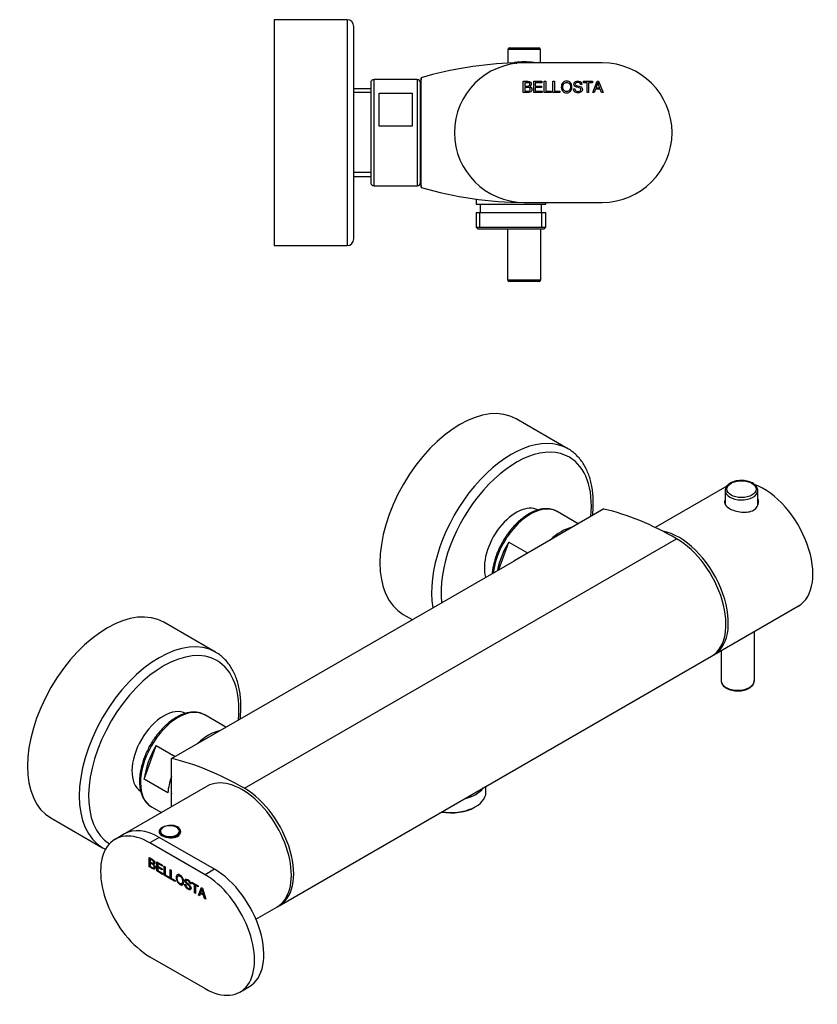
# Model space of a CAD drawing. Units: inches. Extents: x -563 to -20, y -1 to 295.
# Drawn here: x -260 to -20, y -1 to 295 of the extents above; entities that cross this region are included whole.
import ezdxf

# ---------------------------------------------------------------- set-up
doc = ezdxf.new("R2010")
doc.units = ezdxf.units.IN
for name, color, linetype in [('016019', 7, 'Continuous'), ('035023', 7, 'Continuous'), ('056015', 7, 'Continuous'), ('705002', 7, 'Continuous'), ('722009', 7, 'Continuous'), ('726079', 7, 'Continuous'), ('885028', 7, 'Continuous'), ('885030', 7, 'Continuous'), ('885034', 7, 'Continuous'), ('885040', 7, 'Continuous'), ('885042', 7, 'Continuous'), ('885043', 7, 'Continuous'), ('Default', 7, 'Continuous')]:
    doc.layers.add(name, color=color, linetype=linetype)

# ---------------------------------------------------------------- blocks, each defined once
blk = doc.blocks.new('SE5')
at = {"layer": '016019', "color": 7, "linetype": 'Continuous', "ltscale": 25.4}
for p, q in [((-183.26, 295.4), (-183.26, 227.4)), ((-161.26, 295.4), (-183.26, 295.4)), ((-161.26, 295.4), (-161.26, 227.4)), ((-159.26, 229.4), (-159.26, 293.4)), ((-183.26, 227.4), (-161.26, 227.4))]:
    blk.add_line(p, q, dxfattribs=at)
for centre, start, end in [((-161.26, 293.4), 0, 90), ((-161.26, 229.4), 270, 360)]:
    blk.add_arc(centre, 2, start, end, dxfattribs=at)
at = {"layer": '035023', "color": 7, "linetype": 'Continuous', "ltscale": 25.4}
for p, q in [((-154.16, 274.62), (-159.26, 274.62)), ((-154.16, 273.46), (-159.26, 273.46)), ((-154.16, 249.35), (-159.26, 249.35)), ((-159.26, 248.18), (-154.16, 248.18))]:
    blk.add_line(p, q, dxfattribs=at)
at = {"layer": '056015', "color": 7, "linetype": 'Continuous', "ltscale": 25.4}
for p, q in [((-122.46, 241.37), (-122.46, 239.9)), ((-101.46, 239.9), (-101.46, 240.4)), ((-122.46, 239.9), (-101.46, 239.9)), ((-122.43, 237.4), (-101.48, 237.4)), ((-122.43, 237.4), (-122.43, 232.9)), ((-121.27, 232.9), (-121.27, 237.4)), ((-121.21, 239.9), (-121.21, 237.4)), ((-102.71, 237.4), (-102.71, 239.9)), ((-102.64, 232.9), (-102.64, 237.4)), ((-101.48, 232.9), (-101.48, 237.4)), ((-122.43, 232.9), (-101.48, 232.9)), ((-122.43, 232.9), (-121.93, 232.4)), ((-121.93, 232.4), (-101.98, 232.4)), ((-101.98, 232.4), (-101.48, 232.9))]:
    blk.add_line(p, q, dxfattribs=at)
at = {"layer": '705002', "color": 7, "linetype": 'Continuous', "ltscale": 25.4}
for p, q in [((-111, 282.28), (-111, 282.18)), ((-110.83, 282.48), (-110.84, 282.48)), ((-110.5, 282.28), (-110.2, 282.28)), ((-110.5, 282.28), (-110.5, 282.25)), ((-105.07, 282.48), (-110.44, 282.48))]:
    blk.add_line(p, q, dxfattribs=at)
for centre, radius, start, end in [((-110.81, 282.28), 0.198, 98.0912, 180.3188), ((-110.81, 282.28), 0.2, 98.8475, 132.7019), ((-107.96, 263.97), 18.73, 81.1525, 98.8475), ((-105.11, 282.28), 0.2, 37.0432, 81.1525)]:
    blk.add_arc(centre, radius, start, end, dxfattribs=at)
for points, knots in [([(-110.43, 282.52), (-110.44, 282.52), (-110.46, 282.52), (-110.51, 282.52), (-110.56, 282.52), (-110.68, 282.5), (-110.75, 282.49), (-110.83, 282.48)], [0.3488617, 0.3488617, 0.3488617, 0.3488617, 0.5, 0.5, 0.75, 0.75, 1, 1, 1, 1]), ([(-110.5, 282.28), (-110.5, 282.34), (-110.49, 282.39), (-110.47, 282.46), (-110.45, 282.48), (-110.44, 282.48)], [0, 0, 0, 0, 0.5, 0.5, 1, 1, 1, 1])]:
    blk.add_open_spline(points, degree=3, knots=knots, dxfattribs=at)
blk.add_open_spline([(-110.44, 282.48), (-110.43, 282.49), (-110.42, 282.5), (-110.42, 282.51)], degree=3, dxfattribs=at)
at = {"layer": '722009', "color": 7, "linetype": 'Continuous', "ltscale": 25.4}
for p, q in [((-84.46, 282.4), (-107.96, 282.4)), ((-108.23, 273.46), (-108.23, 276.85)), ((-107.78, 276.44), (-107.78, 275.43)), ((-105.06, 273.46), (-105.06, 276.85)), ((-105.06, 276.85), (-102.61, 276.85)), ((-102.61, 276.44), (-104.61, 276.44)), ((-104.61, 276.44), (-104.61, 275.41)), ((-102.61, 276.85), (-102.61, 276.44)), ((-101.93, 273.46), (-101.93, 276.85)), ((-101.93, 276.85), (-101.48, 276.85)), ((-101.48, 276.85), (-101.48, 273.87)), ((-99.3, 273.46), (-99.3, 276.85)), ((-99.3, 276.85), (-98.86, 276.85)), ((-98.86, 276.85), (-98.86, 273.87)), ((-90.57, 275.89), (-90.99, 275.86)), ((-90.12, 276.85), (-87.44, 276.85)), ((-90.12, 276.44), (-90.12, 276.85)), ((-89.01, 276.44), (-90.12, 276.44)), ((-89.01, 273.46), (-89.01, 276.44)), ((-87.44, 276.44), (-88.56, 276.44)), ((-88.56, 276.44), (-88.56, 273.46)), ((-87.44, 276.85), (-87.44, 276.44)), ((-87.34, 273.46), (-86.04, 276.85)), ((-86.04, 276.85), (-85.56, 276.85)), ((-85.8, 276.49), (-85.82, 276.49)), ((-85.56, 276.85), (-84.18, 273.46)), ((-107.78, 275.02), (-107.78, 273.87)), ((-102.53, 273.46), (-105.06, 273.46)), ((-104.61, 275.41), (-102.74, 275.41)), ((-102.74, 275.01), (-104.61, 275.01)), ((-104.61, 275.01), (-104.61, 273.87)), ((-104.61, 273.87), (-102.53, 273.87)), ((-102.74, 275.41), (-102.74, 275.01)), ((-102.53, 273.87), (-102.53, 273.46)), ((-99.81, 273.46), (-101.93, 273.46)), ((-101.48, 273.87), (-99.81, 273.87)), ((-99.81, 273.87), (-99.81, 273.46)), ((-97.19, 273.46), (-99.3, 273.46)), ((-98.86, 273.87), (-97.19, 273.87)), ((-97.19, 273.87), (-97.19, 273.46)), ((-93.15, 274.55), (-92.72, 274.58)), ((-88.56, 273.46), (-89.01, 273.46)), ((-86.87, 273.46), (-87.34, 273.46)), ((-86.49, 274.49), (-86.87, 273.46)), ((-85.08, 274.49), (-86.49, 274.49)), ((-86.37, 274.85), (-85.22, 274.85)), ((-84.69, 273.46), (-85.08, 274.49)), ((-84.18, 273.46), (-84.69, 273.46)), ((-107.96, 240.4), (-84.46, 240.4))]:
    blk.add_line(p, q, dxfattribs=at)
for centre, start, end in [((-107.96, 261.4), 90, 270), ((-84.46, 261.4), 270, 90)]:
    blk.add_arc(centre, 21, start, end, dxfattribs=at)
for points, knots in [([(-108.23, 276.85), (-107.8, 276.85), (-107.38, 276.85), (-106.96, 276.85), (-106.55, 276.85), (-106.26, 276.76), (-106.09, 276.58), (-105.92, 276.4), (-105.84, 276.2), (-105.84, 275.83), (-105.88, 275.7), (-105.95, 275.57), (-106.03, 275.45), (-106.15, 275.34), (-106.3, 275.26)], [0, 0, 0, 0, 0.33665, 0.33665, 0.33665, 0.58375, 0.58375, 0.58375, 0.756565, 0.756565, 0.874151, 0.874151, 0.874151, 1, 1, 1, 1]), ([(-107.78, 275.43), (-107.54, 275.43), (-107.29, 275.43), (-107.05, 275.43), (-106.89, 275.43), (-106.77, 275.43), (-106.67, 275.45), (-106.56, 275.47), (-106.47, 275.51), (-106.32, 275.66), (-106.28, 275.77), (-106.28, 276.08), (-106.32, 276.2), (-106.39, 276.28), (-106.47, 276.35), (-106.57, 276.4), (-106.68, 276.42), (-106.79, 276.43), (-106.93, 276.44), (-107.1, 276.44), (-107.33, 276.44), (-107.56, 276.44), (-107.78, 276.44)], [0, 0, 0, 0, 0.203813, 0.203813, 0.203813, 0.309824, 0.309824, 0.309824, 0.40648, 0.40648, 0.503135, 0.503135, 0.604056, 0.604056, 0.604056, 0.693945, 0.693945, 0.693945, 0.811831, 0.811831, 0.811831, 1, 1, 1, 1]), ([(-95.19, 276.9), (-94.72, 276.9), (-94.33, 276.74), (-94.03, 276.42), (-93.73, 276.1), (-93.58, 275.68), (-93.58, 274.62), (-93.73, 274.2), (-94.04, 273.88), (-94.34, 273.56), (-94.72, 273.4), (-95.68, 273.4), (-96.07, 273.57), (-96.37, 273.9), (-96.66, 274.23), (-96.81, 274.64), (-96.81, 275.67), (-96.66, 276.1), (-96.06, 276.74), (-95.67, 276.9), (-95.19, 276.9)], [0, 0, 0, 0, 0.120964, 0.120964, 0.120964, 0.250215, 0.250215, 0.378915, 0.378915, 0.378915, 0.498577, 0.498577, 0.622247, 0.622247, 0.622247, 0.73568, 0.73568, 0.86784, 0.86784, 1, 1, 1, 1]), ([(-95.2, 273.79), (-94.86, 273.79), (-94.58, 273.91), (-94.37, 274.15), (-94.15, 274.39), (-94.05, 274.72), (-94.04, 275.15), (-94.04, 275.59), (-94.15, 275.93), (-94.37, 276.16), (-94.59, 276.4), (-94.86, 276.52), (-95.53, 276.52), (-95.8, 276.4), (-96.24, 275.94), (-96.35, 275.58), (-96.35, 274.71), (-96.24, 274.39), (-96.03, 274.15), (-95.82, 273.91), (-95.54, 273.79), (-95.2, 273.79)], [0, 0, 0, 0, 0.116242, 0.116242, 0.116242, 0.249408, 0.249408, 0.249408, 0.384863, 0.384863, 0.384863, 0.513015, 0.513015, 0.644677, 0.644677, 0.776339, 0.776339, 0.883894, 0.883894, 0.883894, 1, 1, 1, 1]), ([(-90.99, 275.86), (-91.01, 276.07), (-91.09, 276.23), (-91.23, 276.34), (-91.36, 276.45), (-91.56, 276.5), (-92.04, 276.5), (-92.23, 276.46), (-92.37, 276.37), (-92.52, 276.28), (-92.59, 276.16), (-92.59, 275.85), (-92.53, 275.74), (-92.31, 275.6), (-92.1, 275.53), (-91.78, 275.46), (-91.51, 275.39), (-91.28, 275.33), (-91.1, 275.27), (-90.92, 275.2), (-90.77, 275.1), (-90.65, 274.97), (-90.52, 274.83), (-90.46, 274.65), (-90.46, 274.13), (-90.58, 273.88), (-90.81, 273.69), (-91.04, 273.5), (-91.34, 273.4), (-92.19, 273.4), (-92.54, 273.51), (-92.78, 273.72), (-93.01, 273.93), (-93.14, 274.21), (-93.15, 274.55)], [0, 0, 0, 0, 0.061535, 0.061535, 0.061535, 0.131747, 0.131747, 0.195125, 0.195125, 0.195125, 0.255634, 0.255634, 0.309511, 0.309511, 0.363389, 0.363389, 0.363389, 0.442148, 0.442148, 0.442148, 0.503416, 0.503416, 0.503416, 0.573559, 0.573559, 0.662269, 0.662269, 0.662269, 0.764916, 0.764916, 0.896181, 0.896181, 0.896181, 1, 1, 1, 1]), ([(-92.72, 274.58), (-92.7, 274.31), (-92.6, 274.12), (-92.22, 273.87), (-91.99, 273.81), (-91.48, 273.81), (-91.27, 273.86), (-90.96, 274.07), (-90.89, 274.21), (-90.89, 274.57), (-90.97, 274.7), (-91.13, 274.79), (-91.29, 274.87), (-91.56, 274.95), (-91.94, 275.04), (-92.32, 275.12), (-92.6, 275.24), (-92.76, 275.38), (-92.93, 275.53), (-93.01, 275.73), (-93.01, 276.24), (-92.91, 276.46), (-92.7, 276.64), (-92.48, 276.81), (-92.2, 276.9), (-91.46, 276.9), (-91.16, 276.82), (-90.93, 276.64), (-90.7, 276.46), (-90.58, 276.21), (-90.57, 275.89)], [0, 0, 0, 0, 0.07039, 0.07039, 0.14078, 0.14078, 0.206437, 0.206437, 0.272095, 0.272095, 0.340246, 0.340246, 0.340246, 0.435212, 0.435212, 0.435212, 0.535562, 0.535562, 0.535562, 0.60996, 0.60996, 0.694184, 0.694184, 0.694184, 0.797695, 0.797695, 0.90376, 0.90376, 0.90376, 1, 1, 1, 1]), ([(-85.82, 276.49), (-85.86, 276.26), (-85.92, 276.05), (-85.99, 275.86), (-86.12, 275.52), (-86.24, 275.18), (-86.37, 274.85)], [0, 0, 0, 0, 0.376892, 0.376892, 0.376892, 1, 1, 1, 1]), ([(-85.22, 274.85), (-85.5, 275.58), (-85.66, 275.99), (-85.73, 276.19), (-85.76, 276.32), (-85.8, 276.49)], [0, 0, 0, 0, 0.5, 0.5, 1, 1, 1, 1]), ([(-106.3, 275.26), (-106.09, 275.2), (-105.94, 275.09), (-105.83, 274.95), (-105.72, 274.8), (-105.67, 274.63), (-105.67, 274.25), (-105.72, 274.08), (-105.81, 273.92), (-105.91, 273.76), (-106.05, 273.65), (-106.22, 273.58), (-106.4, 273.5), (-106.63, 273.46), (-106.93, 273.46), (-107.36, 273.46), (-107.8, 273.46), (-108.23, 273.46)], [0, 0, 0, 0, 0.137254, 0.137254, 0.137254, 0.265172, 0.265172, 0.39309, 0.39309, 0.39309, 0.522243, 0.522243, 0.522243, 0.693779, 0.693779, 0.693779, 1, 1, 1, 1]), ([(-107.78, 273.87), (-107.5, 273.87), (-107.22, 273.87), (-106.94, 273.87), (-106.64, 273.87), (-106.43, 273.92), (-106.31, 274.02), (-106.19, 274.12), (-106.13, 274.26), (-106.13, 274.63), (-106.2, 274.77), (-106.32, 274.87), (-106.44, 274.98), (-106.67, 275.02), (-107, 275.02), (-107.26, 275.03), (-107.52, 275.02), (-107.78, 275.02)], [0, 0, 0, 0, 0.213124, 0.213124, 0.213124, 0.38072, 0.38072, 0.38072, 0.502509, 0.502509, 0.622795, 0.622795, 0.622795, 0.801122, 0.801122, 0.801122, 1, 1, 1, 1])]:
    blk.add_open_spline(points, degree=3, knots=knots, dxfattribs=at)
at = {"layer": '726079', "color": 7, "linetype": 'Continuous', "ltscale": 25.4}
blk.add_line((-111.21, 282.15), (-111.21, 282.15), dxfattribs=at)
at = {"layer": '885028', "color": 7, "linetype": 'Continuous', "ltscale": 25.4}
blk.add_line((-138.96, 244.9), (-138.96, 277.9), dxfattribs=at)
for centre, radius, start, end in [((-107.96, 173.38), 109.03, 91.6064, 106.5189), ((-3.33, 261.4), 136.63, 173.0635, 173.7974), ((-3.33, 261.4), 136.63, 186.2035, 186.9365), ((-107.96, 349.43), 109.03, 253.4811, 270)]:
    blk.add_arc(centre, radius, start, end, dxfattribs=at)
at = {"layer": '885030', "color": 7, "linetype": 'Continuous', "ltscale": 25.4}
for p, q in [((-154.16, 276.4), (-154.16, 246.4)), ((-153.16, 245.4), (-153.16, 277.4)), ((-140.16, 277.4), (-153.16, 277.4)), ((-140.16, 277.4), (-140.16, 245.4)), ((-139.16, 246.4), (-139.16, 276.4)), ((-151.66, 273.24), (-141.66, 273.24)), ((-151.66, 263.35), (-151.66, 273.24)), ((-141.66, 273.24), (-141.66, 263.35)), ((-141.66, 263.35), (-151.66, 263.35)), ((-153.16, 245.4), (-140.16, 245.4))]:
    blk.add_line(p, q, dxfattribs=at)
for centre, start, end in [((-153.16, 276.4), 90, 180), ((-140.16, 276.4), 0, 90), ((-153.16, 246.4), 180, 270), ((-140.16, 246.4), 270, 360)]:
    blk.add_arc(centre, 1, start, end, dxfattribs=at)
at = {"layer": '885034', "color": 7, "linetype": 'Continuous', "ltscale": 25.4}
for p, q in [((-138.96, 272.2), (-139.16, 272.2)), ((-139.16, 250.6), (-138.96, 250.6))]:
    blk.add_line(p, q, dxfattribs=at)
at = {"layer": '885042', "color": 7, "linetype": 'Continuous', "ltscale": 25.4}
for p, q in [((-112.96, 232.4), (-112.96, 217.1)), ((-102.96, 217.1), (-102.96, 232.4)), ((-112.96, 217.1), (-102.96, 217.1)), ((-103.46, 216.6), (-112.46, 216.6))]:
    blk.add_line(p, q, dxfattribs=at)
for centre, start, end in [((-112.46, 217.1), 180, 270), ((-103.46, 217.1), 270, 360)]:
    blk.add_arc(centre, 0.5, start, end, dxfattribs=at)
at = {"layer": '885043', "color": 7, "linetype": 'Continuous', "ltscale": 25.4}
for p, q in [((-103.06, 286.4), (-112.86, 286.4)), ((-112.86, 286.4), (-112.86, 282.29)), ((-112.36, 286.9), (-103.56, 286.9)), ((-103.06, 282.4), (-103.06, 286.4))]:
    blk.add_line(p, q, dxfattribs=at)
for centre, start, end in [((-112.36, 286.4), 90, 180), ((-103.56, 286.4), 0, 90)]:
    blk.add_arc(centre, 0.5, start, end, dxfattribs=at)
blk = doc.blocks.new('SE7')
at = {"layer": '016019', "color": 7, "linetype": 'Continuous', "ltscale": 25.4}
for p, q in [((-94.79, 166.22), (-110.34, 175.2)), ((-144.34, 116.31), (-141.69, 114.78)), ((-200.85, 104.98), (-216.41, 113.97)), ((-250.41, 55.08), (-234.85, 46.09))]:
    blk.add_line(p, q, dxfattribs=at)
for centre, major_axis, start_param, end_param in [((-127.34, 145.76), (-17, -29.44), 3.141593, 6.283185), ((-111.79, 136.78), (-17, -29.44), 3.144557, 5.669214), ((-110.37, 135.96), (16, 27.71), 0, 2.475225), ((-111.79, 136.78), (-17, -29.44), 3.141593, 3.144557), ((-110.37, 135.96), (16, 27.71), 5.378756, 6.283185), ((-110.37, 135.96), (-6.78, -11.74), 3.176682, 5.781859), ((-233.41, 84.52), (-17, -29.44), 3.141593, 6.283185), ((-217.85, 75.54), (-17, -29.44), 3.141593, 6.283185), ((-216.44, 74.72), (16, 27.71), 0, 3.117645), ((-217.85, 75.54), (-17, -29.44), 3.136402, 3.141593), ((-216.44, 74.72), (16, 27.71), 5.378756, 6.283185), ((-216.44, 74.72), (-6.78, -11.74), 3.164371, 6.252356), ((-217.85, 75.54), (-17, -29.44), 0, 0.000739)]:
    blk.add_ellipse(centre, major_axis=major_axis, ratio=0.57735, start_param=start_param, end_param=end_param, dxfattribs=at)
for points, knots in [([(-87.16, 149.84), (-87.16, 150.24), (-87.18, 151.22), (-87.3, 152.95), (-87.57, 154.86), (-87.98, 156.69), (-88.52, 158.41), (-89.19, 160.02), (-89.99, 161.5), (-90.91, 162.84), (-91.95, 164.04), (-93.08, 165.07), (-94.08, 165.82), (-94.66, 166.13), (-94.85, 166.24)], [0, 0, 0, 0, 0.049351, 0.142659, 0.23602, 0.329279, 0.422288, 0.514857, 0.606779, 0.697869, 0.788019, 0.877244, 0.965701, 1, 1, 1, 1]), ([(-87.36, 146.14), (-87.35, 146.29), (-87.26, 147.17), (-87.18, 148.44), (-87.16, 149.43), (-87.16, 149.84)], [0.94492895, 0.94492895, 0.94492895, 0.94492895, 0.95142627, 0.98303034, 1, 1, 1, 1]), ([(-193.43, 84.91), (-193.36, 85.6), (-193.25, 86.99), (-193.21, 89.05), (-193.3, 91.08), (-193.53, 93.02), (-193.9, 94.88), (-194.4, 96.64), (-195.03, 98.28), (-195.79, 99.81), (-196.67, 101.19), (-197.68, 102.44), (-198.78, 103.52), (-199.84, 104.37), (-200.48, 104.75), (-200.77, 104.91)], [0.7079312, 0.7079312, 0.7079312, 0.7079312, 0.7304607, 0.7540997, 0.7777627, 0.8014365, 0.825094, 0.848701, 0.8722127, 0.8955769, 0.9187438, 0.941678, 0.9643726, 0.986856, 1, 1, 1, 1]), ([(-234.83, 46.1), (-234.66, 46), (-234.38, 45.83), (-234.07, 45.67), (-233.91, 45.59)], [0, 0, 0, 0, 0.00798537, 0.01573805, 0.01573805, 0.01573805, 0.01573805])]:
    blk.add_open_spline(points, degree=3, knots=knots, dxfattribs=at)
at = {"layer": '056015', "color": 7, "linetype": 'Continuous', "ltscale": 25.4}
for p, q in [((-119.48, 62.76), (-119.48, 64.57)), ((-122.91, 58.28), (-122.55, 58.48))]:
    blk.add_line(p, q, dxfattribs=at)
for centre, major_axis, start_param, end_param in [((-129.96, 62.76), (-10.48, 0), 1.304565, 3.141593), ((-129.96, 66.44), (10.48, 0), 5.109737, 5.885837), ((-129.96, 62.35), (9.98, 0), 4.417311, 5.497787)]:
    blk.add_ellipse(centre, major_axis=major_axis, ratio=0.57735, start_param=start_param, end_param=end_param, dxfattribs=at)
at = {"layer": '705002', "color": 7, "linetype": 'Continuous', "ltscale": 25.4}
for p, q in [((-217.65, 50.95), (-217.65, 50.64)), ((-216.72, 52.28), (-216.86, 52.19)), ((-211.55, 50.64), (-211.55, 50.95))]:
    blk.add_line(p, q, dxfattribs=at)
for centre, major_axis, start_param, end_param in [((-214.6, 50.95), (3.05, 0), 2.937372, 8.621475), ((-214.6, 51.11), (2.88, 0), 2.884104, 8.674742)]:
    blk.add_ellipse(centre, major_axis=major_axis, ratio=0.57735, start_param=start_param, end_param=end_param, dxfattribs=at)
for points, knots in [([(-217.59, 51.3), (-217.59, 51.35), (-217.56, 51.4), (-217.48, 51.48), (-217.43, 51.51), (-217.39, 51.53)], [0, 0, 0, 0, 0.5, 0.5, 1, 1, 1, 1]), ([(-217.39, 51.53), (-217.29, 51.58), (-217.2, 51.63), (-217.03, 51.75), (-216.96, 51.81), (-216.84, 51.93), (-216.8, 51.99), (-216.73, 52.12), (-216.71, 52.18), (-216.71, 52.24)], [0, 0, 0, 0, 0.25, 0.25, 0.5, 0.5, 0.75, 0.75, 1, 1, 1, 1]), ([(-216.71, 52.26), (-216.71, 52.28), (-216.71, 52.29), (-216.72, 52.28), (-216.72, 52.26), (-216.72, 52.21)], [0.1514453, 0.1514453, 0.1514453, 0.1514453, 0.5, 0.5, 1, 1, 1, 1])]:
    blk.add_open_spline(points, degree=3, knots=knots, dxfattribs=at)
at = {"layer": '722009', "color": 7, "linetype": 'Continuous', "ltscale": 25.4}
for p, q in [((-228.28, 50.25), (-231.11, 48.61)), ((-217.78, 49.21), (-220.61, 47.57)), ((-204, 37.98), (-220.61, 47.57)), ((-201.17, 39.61), (-217.78, 49.21)), ((-220.8, 40.38), (-220.8, 43.15)), ((-220.66, 40.47), (-220.66, 43.07)), ((-220.35, 42.72), (-220.49, 42.64)), ((-220.49, 42.64), (-220.49, 41.81)), ((-220.35, 41.56), (-220.49, 41.48)), ((-218.56, 39.09), (-218.56, 41.85)), ((-218.56, 41.85), (-216.83, 40.85)), ((-218.42, 39.17), (-218.42, 41.77)), ((-220.66, 40.47), (-220.8, 40.38)), ((-220.49, 41.48), (-220.49, 40.53)), ((-219.52, 41.36), (-219.34, 41.47)), ((-219.3, 41.15), (-219.45, 41.07)), ((-219.45, 40.06), (-219.27, 40.16)), ((-218.42, 39.17), (-218.56, 39.09)), ((-216.78, 38.06), (-218.56, 39.09)), ((-216.78, 38.22), (-218.42, 39.17)), ((-218.11, 41.42), (-218.25, 41.34)), ((-216.83, 40.52), (-218.25, 41.34)), ((-218.25, 41.34), (-218.25, 40.5)), ((-218.25, 40.5), (-216.92, 39.73)), ((-218.11, 40.25), (-218.25, 40.17)), ((-216.92, 39.41), (-218.25, 40.17)), ((-218.25, 40.17), (-218.25, 39.24)), ((-218.25, 39.24), (-216.78, 38.39)), ((-216.83, 40.69), (-218.11, 41.42)), ((-216.92, 39.57), (-218.11, 40.25)), ((-216.92, 39.73), (-216.92, 39.41)), ((-216.83, 40.85), (-216.83, 40.52)), ((-216.35, 37.81), (-216.35, 40.58)), ((-216.35, 40.58), (-216.04, 40.39)), ((-216.21, 37.89), (-216.21, 40.49)), ((-216.04, 40.39), (-216.04, 37.96)), ((-214.49, 36.74), (-214.49, 39.5)), ((-214.49, 39.5), (-214.18, 39.32)), ((-214.35, 36.82), (-214.35, 39.42)), ((-214.18, 39.32), (-214.18, 36.89)), ((-201.17, 39.61), (-204, 37.98)), ((-216.78, 38.39), (-216.78, 38.06)), ((-216.21, 37.89), (-216.35, 37.81)), ((-214.85, 36.95), (-216.35, 37.81)), ((-214.85, 37.11), (-216.21, 37.89)), ((-216.04, 37.96), (-214.85, 37.28)), ((-214.85, 37.28), (-214.85, 36.95)), ((-214.35, 36.82), (-214.49, 36.74)), ((-213, 35.88), (-214.49, 36.74)), ((-213, 36.04), (-214.35, 36.82)), ((-214.18, 36.89), (-213, 36.21)), ((-213, 36.21), (-213, 35.88)), ((-212, 37.72), (-212.17, 37.61)), ((-209.5, 36.36), (-209.68, 36.25)), ((-208, 35.75), (-206.11, 34.66)), ((-208, 35.42), (-208, 35.75)), ((-207.86, 35.51), (-207.86, 35.67)), ((-211.06, 35.25), (-210.88, 35.36)), ((-210.14, 35.12), (-209.84, 34.97)), ((-208.66, 33.82), (-208.48, 33.92)), ((-208.48, 35.38), (-208.62, 35.3)), ((-208.32, 35.16), (-208.62, 35.3)), ((-208.38, 35.34), (-208.48, 35.38)), ((-207.86, 35.51), (-208, 35.42)), ((-207.21, 34.97), (-208, 35.42)), ((-207.07, 35.05), (-207.86, 35.51)), ((-207.07, 35.05), (-207.21, 34.97)), ((-207.21, 32.54), (-207.21, 34.97)), ((-207.07, 32.62), (-207.21, 32.54)), ((-207.07, 32.62), (-207.07, 35.05)), ((-206.9, 32.52), (-207.07, 32.62)), ((-206.76, 34.87), (-206.9, 34.79)), ((-206.11, 34.33), (-206.9, 34.79)), ((-206.9, 34.79), (-206.9, 32.36)), ((-206.11, 34.5), (-206.76, 34.87)), ((-206.11, 34.66), (-206.11, 34.33)), ((-206.03, 31.86), (-205.12, 34.09)), ((-205.89, 31.94), (-205.03, 34.04)), ((-205.12, 34.09), (-204.78, 33.89)), ((-204.82, 33.79), (-204.96, 33.71)), ((-204.95, 33.7), (-204.96, 33.71)), ((-204.81, 33.78), (-204.95, 33.7)), ((-204.81, 33.78), (-204.82, 33.79)), ((-204.78, 33.89), (-203.8, 30.57)), ((-206.9, 32.36), (-207.21, 32.54)), ((-205.89, 31.94), (-206.03, 31.86)), ((-205.7, 31.66), (-206.03, 31.86)), ((-205.65, 31.8), (-205.89, 31.94)), ((-205.43, 32.35), (-205.7, 31.66)), ((-205.29, 32.43), (-205.43, 32.35)), ((-204.44, 31.77), (-205.43, 32.35)), ((-205.35, 32.59), (-204.54, 32.12)), ((-204.3, 31.86), (-205.29, 32.43)), ((-204.39, 32.2), (-204.54, 32.12)), ((-204.3, 31.86), (-204.44, 31.77)), ((-204.16, 30.78), (-204.44, 31.77)), ((-204.02, 30.86), (-204.3, 31.86)), ((-204.02, 30.86), (-204.16, 30.78)), ((-203.8, 30.57), (-204.16, 30.78)), ((-203.86, 30.77), (-204.02, 30.86)), ((-220.61, 13.28), (-204, 3.69)), ((-193.5, 2.65), (-190.67, 4.28))]:
    blk.add_line(p, q, dxfattribs=at)
for centre in [(-191.25, 36.45), (-191.11, 36.53)]:
    blk.add_arc(centre, 13.97, 191.3206, 198.0233, dxfattribs=at)
for centre, major_axis, start_param, end_param in [((-220.61, 30.43), (10.5, -18.19), 2.356194, 5.497787), ((-217.78, 32.06), (10.5, -18.19), 2.356194, 3.141593), ((-201.17, 22.47), (-10.5, 18.19), 3.141593, 5.497787), ((-204, 20.83), (-10.5, 18.19), 2.356194, 5.497787)]:
    blk.add_ellipse(centre, major_axis=major_axis, ratio=0.57735, start_param=start_param, end_param=end_param, dxfattribs=at)
for points, knots in [([(-220.8, 43.15), (-220.51, 42.97), (-220.21, 42.8), (-219.91, 42.63), (-219.62, 42.46), (-219.41, 42.27), (-219.29, 42.06), (-219.17, 41.84), (-219.12, 41.64), (-219.12, 41.35), (-219.14, 41.25), (-219.2, 41.18), (-219.25, 41.11), (-219.34, 41.07), (-219.45, 41.07)], [0, 0, 0, 0, 0.33665, 0.33665, 0.33665, 0.58375, 0.58375, 0.58375, 0.756565, 0.756565, 0.874151, 0.874151, 0.874151, 1, 1, 1, 1]), ([(-220.49, 41.81), (-220.32, 41.71), (-220.14, 41.61), (-219.97, 41.51), (-219.86, 41.45), (-219.77, 41.4), (-219.7, 41.37), (-219.63, 41.35), (-219.56, 41.34), (-219.45, 41.4), (-219.42, 41.47), (-219.42, 41.73), (-219.45, 41.84), (-219.51, 41.93), (-219.57, 42.03), (-219.63, 42.11), (-219.71, 42.16), (-219.79, 42.22), (-219.89, 42.29), (-220.01, 42.36), (-220.17, 42.45), (-220.33, 42.54), (-220.49, 42.64)], [0, 0, 0, 0, 0.203813, 0.203813, 0.203813, 0.309824, 0.309824, 0.309824, 0.40648, 0.40648, 0.503135, 0.503135, 0.604056, 0.604056, 0.604056, 0.693945, 0.693945, 0.693945, 0.811831, 0.811831, 0.811831, 1, 1, 1, 1]), ([(-219.37, 41.45), (-219.37, 41.45), (-219.37, 41.45), (-219.31, 41.48), (-219.28, 41.55), (-219.28, 41.81), (-219.31, 41.92), (-219.37, 42.02), (-219.42, 42.11), (-219.49, 42.19), (-219.57, 42.25), (-219.65, 42.3), (-219.75, 42.37), (-219.87, 42.44), (-220.03, 42.53), (-220.19, 42.63), (-220.35, 42.72)], [0.4055991, 0.4055991, 0.4055991, 0.4055991, 0.4064795, 0.4064795, 0.5031355, 0.5031355, 0.6040557, 0.6040557, 0.6040557, 0.6939447, 0.6939447, 0.6939447, 0.8118315, 0.8118315, 0.8118315, 1, 1, 1, 1]), ([(-219.29, 40.15), (-219.22, 40.19), (-219.18, 40.27), (-219.18, 40.56), (-219.23, 40.7), (-219.31, 40.84), (-219.4, 40.97), (-219.56, 41.11), (-219.79, 41.24), (-219.98, 41.35), (-220.16, 41.45), (-220.35, 41.56)], [0.3873779, 0.3873779, 0.3873779, 0.3873779, 0.5025093, 0.5025093, 0.6227951, 0.6227951, 0.6227951, 0.801122, 0.801122, 0.801122, 1, 1, 1, 1]), ([(-219.45, 41.07), (-219.3, 40.93), (-219.18, 40.78), (-219.11, 40.62), (-219.03, 40.45), (-219, 40.3), (-219, 39.99), (-219.03, 39.87), (-219.1, 39.78), (-219.17, 39.69), (-219.26, 39.65), (-219.39, 39.66), (-219.51, 39.67), (-219.68, 39.73), (-219.89, 39.86), (-220.19, 40.03), (-220.5, 40.21), (-220.8, 40.38)], [0, 0, 0, 0, 0.137254, 0.137254, 0.137254, 0.265172, 0.265172, 0.39309, 0.39309, 0.39309, 0.522243, 0.522243, 0.522243, 0.693779, 0.693779, 0.693779, 1, 1, 1, 1]), ([(-219.05, 39.78), (-219.1, 39.75), (-219.17, 39.73), (-219.24, 39.74), (-219.37, 39.75), (-219.54, 39.82), (-219.75, 39.94), (-220.05, 40.11), (-220.36, 40.29), (-220.66, 40.47)], [0.4419341, 0.4419341, 0.4419341, 0.4419341, 0.522243, 0.522243, 0.522243, 0.6937792, 0.6937792, 0.6937792, 1, 1, 1, 1]), ([(-220.49, 40.53), (-220.29, 40.42), (-220.09, 40.3), (-219.89, 40.19), (-219.68, 40.06), (-219.53, 40.02), (-219.45, 40.06), (-219.37, 40.09), (-219.32, 40.18), (-219.32, 40.48), (-219.37, 40.62), (-219.46, 40.76), (-219.54, 40.89), (-219.7, 41.02), (-219.93, 41.16), (-220.12, 41.27), (-220.3, 41.37), (-220.49, 41.48)], [0, 0, 0, 0, 0.213124, 0.213124, 0.213124, 0.38072, 0.38072, 0.38072, 0.502509, 0.502509, 0.622795, 0.622795, 0.622795, 0.801122, 0.801122, 0.801122, 1, 1, 1, 1]), ([(-211.59, 37.87), (-211.25, 37.68), (-210.98, 37.39), (-210.77, 37.01), (-210.56, 36.62), (-210.45, 36.21), (-210.45, 35.35), (-210.56, 35.07), (-210.77, 34.94), (-210.99, 34.8), (-211.26, 34.82), (-211.93, 35.22), (-212.21, 35.51), (-212.42, 35.9), (-212.63, 36.29), (-212.73, 36.68), (-212.73, 37.53), (-212.63, 37.82), (-212.2, 38.1), (-211.93, 38.07), (-211.59, 37.87)], [0, 0, 0, 0, 0.120964, 0.120964, 0.120964, 0.250215, 0.250215, 0.378915, 0.378915, 0.378915, 0.498577, 0.498577, 0.622247, 0.622247, 0.622247, 0.73568, 0.73568, 0.86784, 0.86784, 1, 1, 1, 1]), ([(-210.65, 35), (-210.86, 34.88), (-211.13, 34.91), (-211.79, 35.3), (-212.07, 35.59), (-212.28, 35.98), (-212.49, 36.37), (-212.59, 36.76), (-212.59, 37.61), (-212.49, 37.9), (-212.27, 38.05), (-212.26, 38.05), (-212.25, 38.06)], [0.3826396, 0.3826396, 0.3826396, 0.3826396, 0.4985771, 0.4985771, 0.6222474, 0.6222474, 0.6222474, 0.7356802, 0.7356802, 0.8678401, 0.8678401, 0.8732649, 0.8732649, 0.8732649, 0.8732649]), ([(-211.59, 35.33), (-211.35, 35.19), (-211.15, 35.18), (-211, 35.29), (-210.85, 35.4), (-210.78, 35.62), (-210.78, 35.97), (-210.77, 36.33), (-210.85, 36.65), (-211.01, 36.93), (-211.16, 37.22), (-211.35, 37.42), (-211.82, 37.7), (-212.02, 37.71), (-212.33, 37.51), (-212.41, 37.27), (-212.41, 36.56), (-212.33, 36.25), (-212.18, 35.97), (-212.03, 35.68), (-211.83, 35.47), (-211.59, 35.33)], [0, 0, 0, 0, 0.116242, 0.116242, 0.116242, 0.249408, 0.249408, 0.249408, 0.384863, 0.384863, 0.384863, 0.513015, 0.513015, 0.644677, 0.644677, 0.776339, 0.776339, 0.883894, 0.883894, 0.883894, 1, 1, 1, 1]), ([(-210.89, 35.35), (-210.88, 35.35), (-210.87, 35.36), (-210.86, 35.37), (-210.71, 35.48), (-210.64, 35.7), (-210.63, 36.05), (-210.63, 36.41), (-210.71, 36.73), (-210.87, 37.02), (-211.02, 37.3), (-211.21, 37.51), (-211.67, 37.77), (-211.86, 37.79), (-212.01, 37.71)], [0.1080263, 0.1080263, 0.1080263, 0.1080263, 0.1162425, 0.1162425, 0.1162425, 0.249408, 0.249408, 0.249408, 0.3848634, 0.3848634, 0.3848634, 0.5130146, 0.5130146, 0.6392411, 0.6392411, 0.6392411, 0.6392411]), ([(-208.62, 35.3), (-208.63, 35.49), (-208.69, 35.65), (-208.78, 35.79), (-208.88, 35.94), (-209.02, 36.06), (-209.36, 36.26), (-209.49, 36.3), (-209.59, 36.29), (-209.69, 36.27), (-209.75, 36.2), (-209.75, 35.95), (-209.71, 35.84), (-209.55, 35.63), (-209.4, 35.49), (-209.18, 35.3), (-208.98, 35.14), (-208.82, 34.99), (-208.7, 34.87), (-208.57, 34.74), (-208.46, 34.6), (-208.37, 34.44), (-208.28, 34.27), (-208.24, 34.1), (-208.24, 33.67), (-208.32, 33.52), (-208.49, 33.46), (-208.65, 33.4), (-208.86, 33.44), (-209.46, 33.79), (-209.71, 34.02), (-209.88, 34.29), (-210.04, 34.56), (-210.13, 34.83), (-210.14, 35.12)], [0, 0, 0, 0, 0.061535, 0.061535, 0.061535, 0.131747, 0.131747, 0.195125, 0.195125, 0.195125, 0.255634, 0.255634, 0.309511, 0.309511, 0.363389, 0.363389, 0.363389, 0.442148, 0.442148, 0.442148, 0.503416, 0.503416, 0.503416, 0.573559, 0.573559, 0.662269, 0.662269, 0.662269, 0.764916, 0.764916, 0.896181, 0.896181, 0.896181, 1, 1, 1, 1]), ([(-209.84, 34.97), (-209.83, 34.74), (-209.75, 34.54), (-209.49, 34.18), (-209.33, 34.04), (-208.96, 33.83), (-208.82, 33.79), (-208.6, 33.83), (-208.54, 33.91), (-208.54, 34.21), (-208.6, 34.35), (-208.71, 34.49), (-208.83, 34.62), (-209.02, 34.8), (-209.29, 35.02), (-209.56, 35.25), (-209.75, 35.45), (-209.87, 35.64), (-209.99, 35.83), (-210.05, 36.02), (-210.05, 36.44), (-209.97, 36.58), (-209.82, 36.64), (-209.67, 36.7), (-209.47, 36.65), (-208.95, 36.35), (-208.73, 36.15), (-208.57, 35.92), (-208.41, 35.68), (-208.33, 35.43), (-208.32, 35.16)], [0, 0, 0, 0, 0.07039, 0.07039, 0.14078, 0.14078, 0.206437, 0.206437, 0.272095, 0.272095, 0.340246, 0.340246, 0.340246, 0.435212, 0.435212, 0.435212, 0.535562, 0.535562, 0.535562, 0.60996, 0.60996, 0.694184, 0.694184, 0.694184, 0.797695, 0.797695, 0.90376, 0.90376, 0.90376, 1, 1, 1, 1]), ([(-208.5, 33.91), (-208.43, 33.95), (-208.4, 34.03), (-208.4, 34.29), (-208.46, 34.43), (-208.57, 34.57), (-208.69, 34.7), (-208.88, 34.88), (-209.15, 35.1), (-209.42, 35.33), (-209.61, 35.53), (-209.73, 35.72), (-209.85, 35.91), (-209.91, 36.11), (-209.91, 36.49), (-209.85, 36.63), (-209.73, 36.69)], [0.221476, 0.221476, 0.221476, 0.221476, 0.2720952, 0.2720952, 0.3402463, 0.3402463, 0.3402463, 0.4352122, 0.4352122, 0.4352122, 0.5355617, 0.5355617, 0.5355617, 0.60996, 0.60996, 0.6838565, 0.6838565, 0.6838565, 0.6838565]), ([(-208.48, 35.38), (-208.49, 35.57), (-208.54, 35.73), (-208.64, 35.87), (-208.74, 36.02), (-208.88, 36.14), (-209.22, 36.34), (-209.35, 36.38), (-209.45, 36.37), (-209.48, 36.37), (-209.5, 36.36), (-209.52, 36.35)], [0, 0, 0, 0, 0.0615351, 0.0615351, 0.0615351, 0.1317473, 0.1317473, 0.1951247, 0.1951247, 0.1951247, 0.2109556, 0.2109556, 0.2109556, 0.2109556]), ([(-208.29, 33.57), (-208.31, 33.56), (-208.33, 33.55), (-208.35, 33.54), (-208.51, 33.48), (-208.72, 33.52), (-209.32, 33.87), (-209.57, 34.1), (-209.74, 34.37), (-209.87, 34.59), (-209.96, 34.81), (-209.99, 35.04)], [0.6516561, 0.6516561, 0.6516561, 0.6516561, 0.662269, 0.662269, 0.662269, 0.7649164, 0.7649164, 0.8961806, 0.8961806, 0.8961806, 0.9801931, 0.9801931, 0.9801931, 0.9801931]), ([(-204.96, 33.71), (-204.99, 33.54), (-205.03, 33.39), (-205.08, 33.26), (-205.17, 33.04), (-205.26, 32.82), (-205.35, 32.59)], [0, 0, 0, 0, 0.376892, 0.376892, 0.376892, 1, 1, 1, 1])]:
    blk.add_open_spline(points, degree=3, knots=knots, dxfattribs=at)
at = {"layer": '726079', "color": 7, "linetype": 'Continuous', "ltscale": 25.4}
for p, q in [((-203.39, 64.62), (-228.28, 50.25)), ((-188.71, 24.6), (-182.39, 28.25))]:
    blk.add_line(p, q, dxfattribs=at)
for centre, major_axis, start_param, end_param in [((-192.89, 46.43), (10.5, -18.19), 0, 3.141593), ((-217.78, 32.06), (10.5, -18.19), 2.356194, 3.141593), ((-214.6, 50.8), (3.25, 0), 2.286609, 3.141593), ((-214.6, 50.8), (3.25, 0), 0, 0.931654)]:
    blk.add_ellipse(centre, major_axis=major_axis, ratio=0.57735, start_param=start_param, end_param=end_param, dxfattribs=at)
blk.add_open_spline([(-212.3, 52.37), (-211.7, 52.02), (-211.35, 51.48), (-211.35, 50.4), (-211.7, 49.86), (-212.9, 49.17), (-213.74, 49.01), (-215.46, 49.12), (-216.3, 49.37), (-217.5, 50.06), (-217.85, 50.51), (-217.85, 51.38), (-217.51, 51.81), (-216.29, 52.51), (-215.45, 52.76), (-213.76, 52.87), (-212.91, 52.72), (-212.3, 52.37)], degree=3, knots=[0, 0, 0, 0, 0.125, 0.125, 0.25, 0.25, 0.375, 0.375, 0.5, 0.5, 0.625, 0.625, 0.75, 0.75, 0.875, 0.875, 1, 1, 1, 1], dxfattribs=at)
at = {"layer": '885028', "color": 7, "linetype": 'Continuous', "ltscale": 25.4}
for p, q in [((-84, 148.09), (-111.13, 132.42)), ((-192.19, 63.99), (-62.08, 139.1)), ((-186.97, 88.63), (-111.13, 132.42)), ((-181.69, 28.65), (-51.58, 103.77)), ((-214.11, 72.97), (-186.97, 88.63)), ((-214.11, 58.43), (-214.11, 72.97))]:
    blk.add_line(p, q, dxfattribs=at)
for centre, major_axis, start_param, end_param in [((-62.08, 50.08), (-54.51, 94.42), 5.497787, 5.786096), ((-62.08, 121.96), (-10.5, 18.19), 3.141593, 5.497787), ((-192.19, -25.03), (-54.51, 94.42), 5.497787, 5.786096), ((-192.19, 46.84), (-10.5, 18.19), 3.107915, 5.497787)]:
    blk.add_ellipse(centre, major_axis=major_axis, ratio=0.57735, start_param=start_param, end_param=end_param, dxfattribs=at)
at = {"layer": '885030', "color": 7, "linetype": 'Continuous', "ltscale": 25.4}
for p, q in [((-91.69, 143.65), (-98.06, 147.33)), ((-115.55, 129.87), (-112.61, 138.12)), ((-112.61, 138.12), (-106.93, 134.84)), ((-197.75, 82.41), (-204.13, 86.09)), ((-222.3, 66.72), (-218.68, 76.89)), ((-218.68, 76.89), (-213, 73.61)), ((-215.23, 62.64), (-222.3, 66.72)), ((-220.13, 58.38), (-217.17, 56.67))]:
    blk.add_line(p, q, dxfattribs=at)
for centre, major_axis, start_param, end_param in [((-106.06, 133.47), (8, 13.86), 0.022758, 2.211945), ((-106.06, 133.47), (8, 13.86), 0, 0.022758), ((-96.87, 128.16), (-8, -13.86), 3.630098, 4.223884), ((-105, 132.86), (-8, -13.86), 4.665272, 5.257996), ((-212.13, 72.23), (8, 13.86), 0.022758, 3.141593), ((-212.13, 72.23), (8, 13.86), 0, 0.022758), ((-202.93, 66.93), (-8, -13.86), 3.630098, 4.223884), ((-211.07, 71.62), (-8, -13.86), 4.665272, 5.376114), ((-204, 67.54), (8, 13.86), 1.891035, 2.234521), ((-202.93, 66.93), (-8, -13.86), 5.339508, 5.656066)]:
    blk.add_ellipse(centre, major_axis=major_axis, ratio=0.57735, start_param=start_param, end_param=end_param, dxfattribs=at)
for points, knots in [([(-98.28, 147.42), (-98.43, 147.51), (-98.85, 147.74), (-99.7, 148), (-100.75, 148.17), (-101.87, 148.17), (-103.03, 148.01), (-104.23, 147.68), (-105.45, 147.19), (-106.68, 146.54), (-107.9, 145.74), (-109.1, 144.81), (-110.26, 143.75), (-111.38, 142.58), (-112.43, 141.3), (-113.42, 139.94), (-114.32, 138.52), (-115.14, 137.03), (-115.85, 135.51), (-116.46, 133.96), (-116.95, 132.41), (-117.32, 130.86), (-117.52, 129.62), (-117.59, 128.91), (-117.61, 128.68)], [0, 0, 0, 0, 0.015266, 0.0477201, 0.0802864, 0.1132143, 0.1466234, 0.1804899, 0.2146939, 0.2490914, 0.2835654, 0.3180284, 0.352452, 0.3868296, 0.421166, 0.4554715, 0.4897589, 0.5240425, 0.5583351, 0.5926486, 0.6269981, 0.6613983, 0.6958624, 0.7114863, 0.7114863, 0.7114863, 0.7114863]), ([(-204.34, 86.18), (-204.5, 86.27), (-204.91, 86.5), (-205.76, 86.77), (-206.82, 86.93), (-207.93, 86.93), (-209.1, 86.77), (-210.29, 86.44), (-211.52, 85.95), (-212.74, 85.3), (-213.97, 84.51), (-215.17, 83.57), (-216.33, 82.51), (-217.44, 81.34), (-218.5, 80.07), (-219.48, 78.71), (-220.39, 77.28), (-221.2, 75.79), (-221.92, 74.27), (-222.52, 72.72), (-223.01, 71.17), (-223.38, 69.63), (-223.63, 68.11), (-223.75, 66.63), (-223.73, 65.22), (-223.58, 63.87), (-223.29, 62.62), (-222.87, 61.47), (-222.31, 60.45), (-221.64, 59.57), (-220.86, 58.83), (-220.33, 58.51), (-220.03, 58.33)], [0, 0, 0, 0, 0.015266, 0.04772, 0.080286, 0.113214, 0.146623, 0.18049, 0.214694, 0.249091, 0.283565, 0.318028, 0.352452, 0.38683, 0.421166, 0.455471, 0.489759, 0.524043, 0.558335, 0.592649, 0.626998, 0.661398, 0.695862, 0.730399, 0.765009, 0.799674, 0.83432, 0.868829, 0.903038, 0.936781, 0.969978, 1, 1, 1, 1])]:
    blk.add_open_spline(points, degree=3, knots=knots, dxfattribs=at)
at = {"layer": '885040', "color": 7, "linetype": 'Continuous', "ltscale": 25.4}
for p, q in [((-47, 154.91), (-68.5, 142.5)), ((-50.87, 104.18), (-25.42, 118.88))]:
    blk.add_line(p, q, dxfattribs=at)
for centre, start_param, end_param in [((-35.92, 137.06), 0, 2.539341), ((-61.37, 122.37), 0, 2.689922), ((-61.37, 122.37), 6.249507, 6.283185)]:
    blk.add_ellipse(centre, major_axis=(10.5, -18.19), ratio=0.57735, start_param=start_param, end_param=end_param, dxfattribs=at)
blk.add_open_spline([(-47.47, 150.85), (-47.63, 150.61), (-47.71, 150.36), (-47.71, 149.47), (-47.16, 148.82), (-45.25, 147.72), (-43.91, 147.28), (-41.22, 147), (-39.88, 147.19), (-37.96, 148.3), (-37.41, 149.2), (-37.41, 150.47), (-37.5, 150.82), (-37.66, 151.16)], degree=3, knots=[0.3266925, 0.3266925, 0.3266925, 0.3266925, 0.375, 0.375, 0.5, 0.5, 0.625, 0.625, 0.75, 0.75, 0.875, 0.875, 0.9241092, 0.9241092, 0.9241092, 0.9241092], dxfattribs=at)
at = {"layer": '885042', "color": 7, "linetype": 'Continuous', "ltscale": 25.4}
for p, q in [((-38.69, 96.4), (-38.69, 111.21)), ((-48.69, 105.44), (-48.69, 96.4))]:
    blk.add_line(p, q, dxfattribs=at)
for start_param, end_param in [(0, 0.031145), (0.031145, 3.141593), (3.141593, 3.164178)]:
    blk.add_ellipse((-43.69, 96.4), major_axis=(-5, 0), ratio=0.57735, start_param=start_param, end_param=end_param, dxfattribs=at)
for points, knots in [([(-48.68, 96.29), (-48.66, 96.12), (-48.63, 95.79), (-48.38, 95.25), (-47.97, 94.74), (-47.4, 94.28), (-46.7, 93.89), (-45.89, 93.59), (-44.99, 93.39), (-44.05, 93.29), (-43.1, 93.31), (-42.17, 93.43), (-41.3, 93.65), (-40.66, 93.91), (-40.35, 94.08), (-40.26, 94.13)], [0, 0, 0, 0, 0.061135, 0.138114, 0.216755, 0.298238, 0.381763, 0.465939, 0.549959, 0.633771, 0.717504, 0.80133, 0.885394, 0.969899, 1, 1, 1, 1]), ([(-40.26, 94.13), (-40.13, 94.21), (-39.8, 94.41), (-39.31, 94.84), (-38.92, 95.4), (-38.7, 95.98), (-38.71, 96.32), (-38.71, 96.48)], [0, 0, 0, 0, 0.126958, 0.367425, 0.607053, 0.83965, 1, 1, 1, 1])]:
    blk.add_open_spline(points, degree=3, knots=knots, dxfattribs=at)
at = {"layer": '885043', "color": 7, "linetype": 'Continuous', "ltscale": 25.4}
for p, q in [((-47.46, 153.64), (-47.46, 149.35)), ((-37.66, 149.19), (-37.66, 153.64))]:
    blk.add_line(p, q, dxfattribs=at)
blk.add_ellipse((-42.56, 154.05), major_axis=(-4.4, 0), ratio=0.57735, dxfattribs=at)
for start_param, end_param in [(3.123834, 6.245697), (6.245697, 6.283185)]:
    blk.add_ellipse((-42.56, 153.64), major_axis=(4.9, 0), ratio=0.57735, start_param=start_param, end_param=end_param, dxfattribs=at)
blk.add_open_spline([(-37.69, 153.51), (-37.68, 153.66), (-37.66, 153.96), (-37.83, 154.49), (-38.16, 155.03), (-38.64, 155.51), (-39.27, 155.93), (-40.03, 156.27), (-40.89, 156.52), (-41.8, 156.66), (-42.74, 156.69), (-43.67, 156.62), (-44.57, 156.44), (-45.39, 156.16), (-46.12, 155.78), (-46.72, 155.3), (-47.16, 154.76), (-47.42, 154.2), (-47.44, 153.86), (-47.44, 153.7)], degree=3, knots=[0, 0, 0, 0, 0.038245, 0.095172, 0.152361, 0.211452, 0.272529, 0.334613, 0.396773, 0.458768, 0.520653, 0.582552, 0.644582, 0.706885, 0.769608, 0.832789, 0.895876, 0.957455, 1, 1, 1, 1], dxfattribs=at)

msp = doc.modelspace()

# ---------------------------------------------------------------- block references
at = {"layer": 'Default'}
for name in ['SE5', 'SE7']:
    msp.add_blockref(name, (0, 0), dxfattribs=at)

doc.saveas('drawing.dxf')
